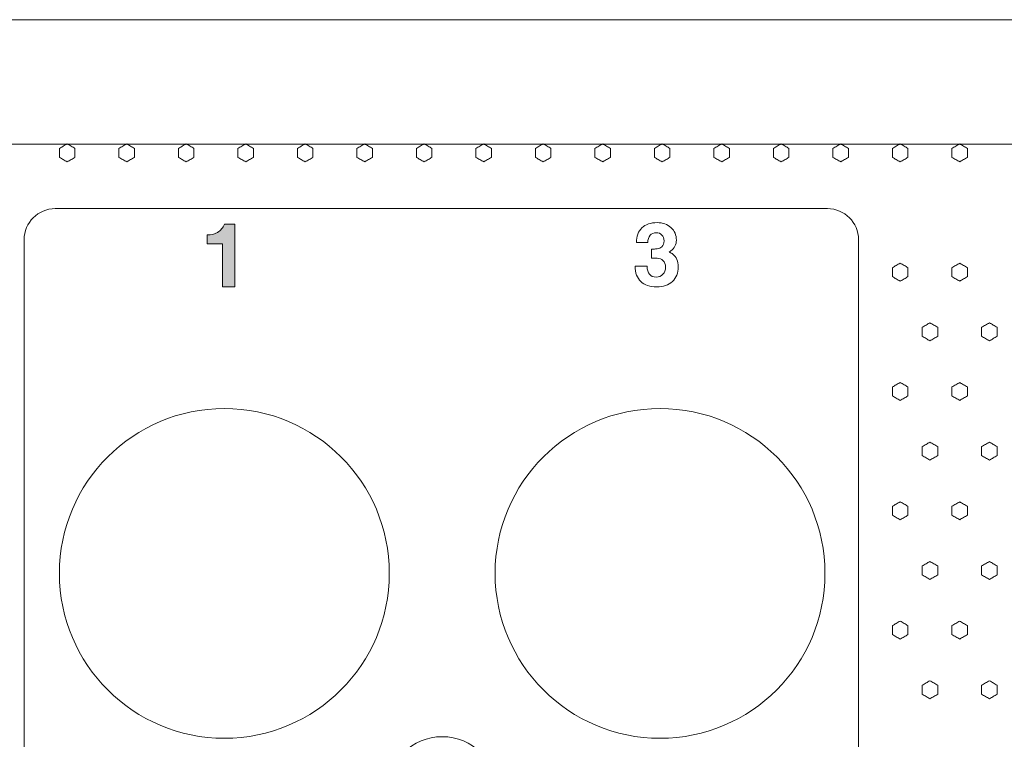
# Model space of a CAD drawing. Units: millimetres. Extents: x 70 to 719, y 47 to 258.
# Drawn here: x 173 to 205, y 69 to 92 of the extents above; entities that cross this region are included whole.
import ezdxf

# ---------------------------------------------------------------- set-up
doc = ezdxf.new("R2010")
doc.units = ezdxf.units.MM

# ---------------------------------------------------------------- blocks, each defined once
blk = doc.blocks.new('4CH R')
at = {"color": 7, "linetype": 'Continuous', "lineweight": 0}
for p, q in [((127.817, 841.035), (424.817, 841.035)), ((130.943, 837.035), (308.29, 837.035))]:
    blk.add_line(p, q, dxfattribs=at)
for centre, radius in [((236.437, 823.235), 5.3), ((250.437, 823.235), 5.3), ((243.437, 816.235), 1.75)]:
    blk.add_circle(centre, radius, dxfattribs=at)

msp = doc.modelspace()

# ---------------------------------------------------------------- hatches: boundary and pattern name
at = {"lineweight": 0}
h = msp.add_hatch(color=256, dxfattribs=at)
h.dxf.hatch_style = 2
edge = h.paths.add_edge_path()
edge.add_spline(control_points=[(179.841, 83.815), (179.841, 83.815), (179.841, 85.201), (179.841, 85.201), (179.841, 85.201), (179.356, 85.201), (179.356, 85.201), (179.356, 85.201), (179.356, 85.483), (179.356, 85.483), (179.48, 85.477), (179.59, 85.504), (179.688, 85.565), (179.787, 85.625), (179.861, 85.712), (179.912, 85.825), (179.912, 85.825), (180.238, 85.825), (180.238, 85.825), (180.238, 85.825), (180.238, 83.815), (180.238, 83.815), (180.238, 83.815), (180.04, 83.815), (180.04, 83.815), (180.04, 83.815), (179.841, 83.815), (179.841, 83.815)], knot_values=[0, 0, 0, 0, 1, 1, 1, 2, 2, 2, 3, 3, 3, 4, 4, 4, 5, 5, 5, 6, 6, 6, 7, 7, 7, 8, 8, 8, 9, 9, 9, 9], degree=3, periodic=0)

# ---------------------------------------------------------------- linework, layer by layer
for points, knots in [([(174.855, 88.411), (174.897, 88.387), (174.938, 88.363), (174.98, 88.339), (175.022, 88.315), (175.063, 88.291), (175.105, 88.266), (175.105, 88.218), (175.105, 88.17), (175.105, 88.122), (175.105, 88.074), (175.105, 88.026), (175.105, 87.978), (175.063, 87.954), (175.022, 87.93), (174.98, 87.906), (174.938, 87.882), (174.897, 87.858), (174.855, 87.834), (174.813, 87.858), (174.772, 87.882), (174.73, 87.906), (174.688, 87.93), (174.647, 87.954), (174.605, 87.978), (174.605, 88.026), (174.605, 88.074), (174.605, 88.122), (174.605, 88.17), (174.605, 88.218), (174.605, 88.266), (174.647, 88.291), (174.688, 88.315), (174.73, 88.339), (174.772, 88.363), (174.813, 88.387), (174.855, 88.411)], [0, 0, 0, 0, 1, 1, 1, 2, 2, 2, 3, 3, 3, 4, 4, 4, 5, 5, 5, 6, 6, 6, 7, 7, 7, 8, 8, 8, 9, 9, 9, 10, 10, 10, 11, 11, 11, 12, 12, 12, 12]), ([(176.767, 88.411), (176.809, 88.387), (176.85, 88.363), (176.892, 88.339), (176.934, 88.315), (176.975, 88.291), (177.017, 88.266), (177.017, 88.218), (177.017, 88.17), (177.017, 88.122), (177.017, 88.074), (177.017, 88.026), (177.017, 87.978), (176.975, 87.954), (176.934, 87.93), (176.892, 87.906), (176.85, 87.882), (176.809, 87.858), (176.767, 87.834), (176.725, 87.858), (176.684, 87.882), (176.642, 87.906), (176.6, 87.93), (176.559, 87.954), (176.517, 87.978), (176.517, 88.026), (176.517, 88.074), (176.517, 88.122), (176.517, 88.17), (176.517, 88.218), (176.517, 88.266), (176.559, 88.291), (176.6, 88.315), (176.642, 88.339), (176.684, 88.363), (176.725, 88.387), (176.767, 88.411)], [0, 0, 0, 0, 1, 1, 1, 2, 2, 2, 3, 3, 3, 4, 4, 4, 5, 5, 5, 6, 6, 6, 7, 7, 7, 8, 8, 8, 9, 9, 9, 10, 10, 10, 11, 11, 11, 12, 12, 12, 12]), ([(178.679, 88.411), (178.72, 88.387), (178.762, 88.363), (178.804, 88.339), (178.845, 88.315), (178.887, 88.291), (178.929, 88.266), (178.929, 88.218), (178.929, 88.17), (178.929, 88.122), (178.929, 88.074), (178.929, 88.026), (178.929, 87.978), (178.887, 87.954), (178.845, 87.93), (178.804, 87.906), (178.762, 87.882), (178.72, 87.858), (178.679, 87.834), (178.637, 87.858), (178.595, 87.882), (178.554, 87.906), (178.512, 87.93), (178.47, 87.954), (178.429, 87.978), (178.429, 88.026), (178.429, 88.074), (178.429, 88.122), (178.429, 88.17), (178.429, 88.218), (178.429, 88.266), (178.47, 88.291), (178.512, 88.315), (178.554, 88.339), (178.595, 88.363), (178.637, 88.387), (178.679, 88.411)], [0, 0, 0, 0, 1, 1, 1, 2, 2, 2, 3, 3, 3, 4, 4, 4, 5, 5, 5, 6, 6, 6, 7, 7, 7, 8, 8, 8, 9, 9, 9, 10, 10, 10, 11, 11, 11, 12, 12, 12, 12]), ([(180.591, 88.411), (180.632, 88.387), (180.674, 88.363), (180.716, 88.339), (180.757, 88.315), (180.799, 88.291), (180.841, 88.266), (180.841, 88.218), (180.841, 88.17), (180.841, 88.122), (180.841, 88.074), (180.841, 88.026), (180.841, 87.978), (180.799, 87.954), (180.757, 87.93), (180.716, 87.906), (180.674, 87.882), (180.632, 87.858), (180.591, 87.834), (180.549, 87.858), (180.507, 87.882), (180.466, 87.906), (180.424, 87.93), (180.382, 87.954), (180.341, 87.978), (180.341, 88.026), (180.341, 88.074), (180.341, 88.122), (180.341, 88.17), (180.341, 88.218), (180.341, 88.266), (180.382, 88.291), (180.424, 88.315), (180.466, 88.339), (180.507, 88.363), (180.549, 88.387), (180.591, 88.411)], [0, 0, 0, 0, 1, 1, 1, 2, 2, 2, 3, 3, 3, 4, 4, 4, 5, 5, 5, 6, 6, 6, 7, 7, 7, 8, 8, 8, 9, 9, 9, 10, 10, 10, 11, 11, 11, 12, 12, 12, 12]), ([(182.503, 88.411), (182.544, 88.387), (182.586, 88.363), (182.628, 88.339), (182.669, 88.315), (182.711, 88.291), (182.753, 88.266), (182.753, 88.218), (182.753, 88.17), (182.753, 88.122), (182.753, 88.074), (182.753, 88.026), (182.753, 87.978), (182.711, 87.954), (182.669, 87.93), (182.628, 87.906), (182.586, 87.882), (182.544, 87.858), (182.503, 87.834), (182.461, 87.858), (182.419, 87.882), (182.378, 87.906), (182.336, 87.93), (182.294, 87.954), (182.253, 87.978), (182.253, 88.026), (182.253, 88.074), (182.253, 88.122), (182.253, 88.17), (182.253, 88.218), (182.253, 88.266), (182.294, 88.291), (182.336, 88.315), (182.378, 88.339), (182.419, 88.363), (182.461, 88.387), (182.503, 88.411)], [0, 0, 0, 0, 1, 1, 1, 2, 2, 2, 3, 3, 3, 4, 4, 4, 5, 5, 5, 6, 6, 6, 7, 7, 7, 8, 8, 8, 9, 9, 9, 10, 10, 10, 11, 11, 11, 12, 12, 12, 12]), ([(184.414, 88.411), (184.456, 88.387), (184.498, 88.363), (184.539, 88.339), (184.581, 88.315), (184.623, 88.291), (184.664, 88.266), (184.664, 88.218), (184.664, 88.17), (184.664, 88.122), (184.664, 88.074), (184.664, 88.026), (184.664, 87.978), (184.623, 87.954), (184.581, 87.93), (184.539, 87.906), (184.498, 87.882), (184.456, 87.858), (184.414, 87.834), (184.373, 87.858), (184.331, 87.882), (184.289, 87.906), (184.248, 87.93), (184.206, 87.954), (184.164, 87.978), (184.164, 88.026), (184.164, 88.074), (184.164, 88.122), (184.164, 88.17), (184.164, 88.218), (184.164, 88.266), (184.206, 88.291), (184.248, 88.315), (184.289, 88.339), (184.331, 88.363), (184.373, 88.387), (184.414, 88.411)], [0, 0, 0, 0, 1, 1, 1, 2, 2, 2, 3, 3, 3, 4, 4, 4, 5, 5, 5, 6, 6, 6, 7, 7, 7, 8, 8, 8, 9, 9, 9, 10, 10, 10, 11, 11, 11, 12, 12, 12, 12]), ([(186.326, 88.411), (186.368, 88.387), (186.41, 88.363), (186.451, 88.339), (186.493, 88.315), (186.535, 88.291), (186.576, 88.266), (186.576, 88.218), (186.576, 88.17), (186.576, 88.122), (186.576, 88.074), (186.576, 88.026), (186.576, 87.978), (186.535, 87.954), (186.493, 87.93), (186.451, 87.906), (186.41, 87.882), (186.368, 87.858), (186.326, 87.834), (186.285, 87.858), (186.243, 87.882), (186.201, 87.906), (186.16, 87.93), (186.118, 87.954), (186.076, 87.978), (186.076, 88.026), (186.076, 88.074), (186.076, 88.122), (186.076, 88.17), (186.076, 88.218), (186.076, 88.266), (186.118, 88.291), (186.16, 88.315), (186.201, 88.339), (186.243, 88.363), (186.285, 88.387), (186.326, 88.411)], [0, 0, 0, 0, 1, 1, 1, 2, 2, 2, 3, 3, 3, 4, 4, 4, 5, 5, 5, 6, 6, 6, 7, 7, 7, 8, 8, 8, 9, 9, 9, 10, 10, 10, 11, 11, 11, 12, 12, 12, 12]), ([(188.238, 88.411), (188.28, 88.387), (188.322, 88.363), (188.363, 88.339), (188.405, 88.315), (188.447, 88.291), (188.488, 88.266), (188.488, 88.218), (188.488, 88.17), (188.488, 88.122), (188.488, 88.074), (188.488, 88.026), (188.488, 87.978), (188.447, 87.954), (188.405, 87.93), (188.363, 87.906), (188.322, 87.882), (188.28, 87.858), (188.238, 87.834), (188.197, 87.858), (188.155, 87.882), (188.113, 87.906), (188.072, 87.93), (188.03, 87.954), (187.988, 87.978), (187.988, 88.026), (187.988, 88.074), (187.988, 88.122), (187.988, 88.17), (187.988, 88.218), (187.988, 88.266), (188.03, 88.291), (188.072, 88.315), (188.113, 88.339), (188.155, 88.363), (188.197, 88.387), (188.238, 88.411)], [0, 0, 0, 0, 1, 1, 1, 2, 2, 2, 3, 3, 3, 4, 4, 4, 5, 5, 5, 6, 6, 6, 7, 7, 7, 8, 8, 8, 9, 9, 9, 10, 10, 10, 11, 11, 11, 12, 12, 12, 12]), ([(190.15, 88.411), (190.192, 88.387), (190.234, 88.363), (190.275, 88.339), (190.317, 88.315), (190.359, 88.291), (190.4, 88.266), (190.4, 88.218), (190.4, 88.17), (190.4, 88.122), (190.4, 88.074), (190.4, 88.026), (190.4, 87.978), (190.359, 87.954), (190.317, 87.93), (190.275, 87.906), (190.234, 87.882), (190.192, 87.858), (190.15, 87.834), (190.109, 87.858), (190.067, 87.882), (190.025, 87.906), (189.984, 87.93), (189.942, 87.954), (189.9, 87.978), (189.9, 88.026), (189.9, 88.074), (189.9, 88.122), (189.9, 88.17), (189.9, 88.218), (189.9, 88.266), (189.942, 88.291), (189.984, 88.315), (190.025, 88.339), (190.067, 88.363), (190.109, 88.387), (190.15, 88.411)], [0, 0, 0, 0, 1, 1, 1, 2, 2, 2, 3, 3, 3, 4, 4, 4, 5, 5, 5, 6, 6, 6, 7, 7, 7, 8, 8, 8, 9, 9, 9, 10, 10, 10, 11, 11, 11, 12, 12, 12, 12]), ([(192.062, 88.411), (192.104, 88.387), (192.145, 88.363), (192.187, 88.339), (192.229, 88.315), (192.27, 88.291), (192.312, 88.266), (192.312, 88.218), (192.312, 88.17), (192.312, 88.122), (192.312, 88.074), (192.312, 88.026), (192.312, 87.978), (192.27, 87.954), (192.229, 87.93), (192.187, 87.906), (192.145, 87.882), (192.104, 87.858), (192.062, 87.834), (192.02, 87.858), (191.979, 87.882), (191.937, 87.906), (191.895, 87.93), (191.854, 87.954), (191.812, 87.978), (191.812, 88.026), (191.812, 88.074), (191.812, 88.122), (191.812, 88.17), (191.812, 88.218), (191.812, 88.266), (191.854, 88.291), (191.895, 88.315), (191.937, 88.339), (191.979, 88.363), (192.02, 88.387), (192.062, 88.411)], [0, 0, 0, 0, 1, 1, 1, 2, 2, 2, 3, 3, 3, 4, 4, 4, 5, 5, 5, 6, 6, 6, 7, 7, 7, 8, 8, 8, 9, 9, 9, 10, 10, 10, 11, 11, 11, 12, 12, 12, 12]), ([(193.974, 88.411), (194.016, 88.387), (194.057, 88.363), (194.099, 88.339), (194.141, 88.315), (194.182, 88.291), (194.224, 88.266), (194.224, 88.218), (194.224, 88.17), (194.224, 88.122), (194.224, 88.074), (194.224, 88.026), (194.224, 87.978), (194.182, 87.954), (194.141, 87.93), (194.099, 87.906), (194.057, 87.882), (194.016, 87.858), (193.974, 87.834), (193.932, 87.858), (193.891, 87.882), (193.849, 87.906), (193.807, 87.93), (193.766, 87.954), (193.724, 87.978), (193.724, 88.026), (193.724, 88.074), (193.724, 88.122), (193.724, 88.17), (193.724, 88.218), (193.724, 88.266), (193.766, 88.291), (193.807, 88.315), (193.849, 88.339), (193.891, 88.363), (193.932, 88.387), (193.974, 88.411)], [0, 0, 0, 0, 1, 1, 1, 2, 2, 2, 3, 3, 3, 4, 4, 4, 5, 5, 5, 6, 6, 6, 7, 7, 7, 8, 8, 8, 9, 9, 9, 10, 10, 10, 11, 11, 11, 12, 12, 12, 12]), ([(195.886, 88.411), (195.928, 88.387), (195.969, 88.363), (196.011, 88.339), (196.053, 88.315), (196.094, 88.291), (196.136, 88.266), (196.136, 88.218), (196.136, 88.17), (196.136, 88.122), (196.136, 88.074), (196.136, 88.026), (196.136, 87.978), (196.094, 87.954), (196.053, 87.93), (196.011, 87.906), (195.969, 87.882), (195.928, 87.858), (195.886, 87.834), (195.844, 87.858), (195.803, 87.882), (195.761, 87.906), (195.719, 87.93), (195.678, 87.954), (195.636, 87.978), (195.636, 88.026), (195.636, 88.074), (195.636, 88.122), (195.636, 88.17), (195.636, 88.218), (195.636, 88.266), (195.678, 88.291), (195.719, 88.315), (195.761, 88.339), (195.803, 88.363), (195.844, 88.387), (195.886, 88.411)], [0, 0, 0, 0, 1, 1, 1, 2, 2, 2, 3, 3, 3, 4, 4, 4, 5, 5, 5, 6, 6, 6, 7, 7, 7, 8, 8, 8, 9, 9, 9, 10, 10, 10, 11, 11, 11, 12, 12, 12, 12]), ([(197.798, 88.411), (197.839, 88.387), (197.881, 88.363), (197.923, 88.339), (197.964, 88.315), (198.006, 88.291), (198.048, 88.266), (198.048, 88.218), (198.048, 88.17), (198.048, 88.122), (198.048, 88.074), (198.048, 88.026), (198.048, 87.978), (198.006, 87.954), (197.964, 87.93), (197.923, 87.906), (197.881, 87.882), (197.839, 87.858), (197.798, 87.834), (197.756, 87.858), (197.715, 87.882), (197.673, 87.906), (197.631, 87.93), (197.589, 87.954), (197.548, 87.978), (197.548, 88.026), (197.548, 88.074), (197.548, 88.122), (197.548, 88.17), (197.548, 88.218), (197.548, 88.266), (197.589, 88.291), (197.631, 88.315), (197.673, 88.339), (197.715, 88.363), (197.756, 88.387), (197.798, 88.411)], [0, 0, 0, 0, 1, 1, 1, 2, 2, 2, 3, 3, 3, 4, 4, 4, 5, 5, 5, 6, 6, 6, 7, 7, 7, 8, 8, 8, 9, 9, 9, 10, 10, 10, 11, 11, 11, 12, 12, 12, 12]), ([(199.71, 88.411), (199.751, 88.387), (199.793, 88.363), (199.835, 88.339), (199.876, 88.315), (199.918, 88.291), (199.96, 88.266), (199.96, 88.218), (199.96, 88.17), (199.96, 88.122), (199.96, 88.074), (199.96, 88.026), (199.96, 87.978), (199.918, 87.954), (199.876, 87.93), (199.835, 87.906), (199.793, 87.882), (199.751, 87.858), (199.71, 87.834), (199.668, 87.858), (199.626, 87.882), (199.585, 87.906), (199.543, 87.93), (199.501, 87.954), (199.46, 87.978), (199.46, 88.026), (199.46, 88.074), (199.46, 88.122), (199.46, 88.17), (199.46, 88.218), (199.46, 88.266), (199.501, 88.291), (199.543, 88.315), (199.585, 88.339), (199.626, 88.363), (199.668, 88.387), (199.71, 88.411)], [0, 0, 0, 0, 1, 1, 1, 2, 2, 2, 3, 3, 3, 4, 4, 4, 5, 5, 5, 6, 6, 6, 7, 7, 7, 8, 8, 8, 9, 9, 9, 10, 10, 10, 11, 11, 11, 12, 12, 12, 12]), ([(201.622, 88.411), (201.663, 88.387), (201.705, 88.363), (201.747, 88.339), (201.788, 88.315), (201.83, 88.291), (201.872, 88.266), (201.872, 88.218), (201.872, 88.17), (201.872, 88.122), (201.872, 88.074), (201.872, 88.026), (201.872, 87.978), (201.83, 87.954), (201.788, 87.93), (201.747, 87.906), (201.705, 87.882), (201.663, 87.858), (201.622, 87.834), (201.58, 87.858), (201.538, 87.882), (201.497, 87.906), (201.455, 87.93), (201.413, 87.954), (201.372, 87.978), (201.372, 88.026), (201.372, 88.074), (201.372, 88.122), (201.372, 88.17), (201.372, 88.218), (201.372, 88.266), (201.413, 88.291), (201.455, 88.315), (201.497, 88.339), (201.538, 88.363), (201.58, 88.387), (201.622, 88.411)], [0, 0, 0, 0, 1, 1, 1, 2, 2, 2, 3, 3, 3, 4, 4, 4, 5, 5, 5, 6, 6, 6, 7, 7, 7, 8, 8, 8, 9, 9, 9, 10, 10, 10, 11, 11, 11, 12, 12, 12, 12]), ([(203.534, 88.411), (203.575, 88.387), (203.617, 88.363), (203.658, 88.339), (203.7, 88.315), (203.742, 88.291), (203.783, 88.266), (203.783, 88.218), (203.783, 88.17), (203.783, 88.122), (203.783, 88.074), (203.783, 88.026), (203.783, 87.978), (203.742, 87.954), (203.7, 87.93), (203.658, 87.906), (203.617, 87.882), (203.575, 87.858), (203.534, 87.834), (203.492, 87.858), (203.45, 87.882), (203.408, 87.906), (203.367, 87.93), (203.325, 87.954), (203.283, 87.978), (203.283, 88.026), (203.283, 88.074), (203.283, 88.122), (203.283, 88.17), (203.283, 88.218), (203.283, 88.266), (203.325, 88.291), (203.367, 88.315), (203.408, 88.339), (203.45, 88.363), (203.492, 88.387), (203.534, 88.411)], [0, 0, 0, 0, 1, 1, 1, 2, 2, 2, 3, 3, 3, 4, 4, 4, 5, 5, 5, 6, 6, 6, 7, 7, 7, 8, 8, 8, 9, 9, 9, 10, 10, 10, 11, 11, 11, 12, 12, 12, 12]), ([(174.469, 86.329), (174.469, 86.329), (199.285, 86.329), (199.285, 86.329), (199.835, 86.329), (200.285, 85.879), (200.285, 85.329), (200.285, 85.329), (200.285, 50.397), (200.285, 50.397), (200.285, 49.847), (199.835, 49.397), (199.285, 49.397), (199.285, 49.397), (174.469, 49.397), (174.469, 49.397), (173.919, 49.397), (173.469, 49.847), (173.469, 50.397), (173.469, 50.397), (173.469, 85.329), (173.469, 85.329), (173.469, 85.879), (173.919, 86.329), (174.469, 86.329)], [0, 0, 0, 0, 1, 1, 1, 2, 2, 2, 3, 3, 3, 4, 4, 4, 5, 5, 5, 6, 6, 6, 7, 7, 7, 8, 8, 8, 8]), ([(179.841, 83.815), (179.841, 83.815), (179.841, 85.201), (179.841, 85.201), (179.841, 85.201), (179.356, 85.201), (179.356, 85.201), (179.356, 85.201), (179.356, 85.483), (179.356, 85.483), (179.48, 85.477), (179.59, 85.504), (179.688, 85.565), (179.787, 85.625), (179.861, 85.712), (179.912, 85.825), (179.912, 85.825), (180.238, 85.825), (180.238, 85.825), (180.238, 85.825), (180.238, 83.815), (180.238, 83.815), (180.238, 83.815), (180.04, 83.815), (180.04, 83.815), (180.04, 83.815), (179.841, 83.815), (179.841, 83.815)], [0, 0, 0, 0, 1, 1, 1, 2, 2, 2, 3, 3, 3, 4, 4, 4, 5, 5, 5, 6, 6, 6, 7, 7, 7, 8, 8, 8, 9, 9, 9, 9]), ([(194.033, 85.291), (194.033, 85.37), (194.011, 85.433), (193.966, 85.481), (193.92, 85.53), (193.861, 85.554), (193.786, 85.554), (193.7, 85.554), (193.633, 85.527), (193.586, 85.471), (193.538, 85.417), (193.514, 85.339), (193.512, 85.238), (193.512, 85.238), (193.146, 85.238), (193.146, 85.238), (193.149, 85.443), (193.208, 85.601), (193.324, 85.712), (193.439, 85.823), (193.603, 85.878), (193.813, 85.878), (193.994, 85.878), (194.142, 85.826), (194.257, 85.721), (194.373, 85.616), (194.43, 85.482), (194.43, 85.317), (194.43, 85.175), (194.37, 85.058), (194.251, 84.967), (194.251, 84.967), (194.197, 84.931), (194.197, 84.931), (194.243, 84.914), (194.283, 84.891), (194.318, 84.862), (194.433, 84.773), (194.49, 84.638), (194.49, 84.459), (194.49, 84.262), (194.427, 84.105), (194.302, 83.989), (194.177, 83.873), (194.009, 83.815), (193.797, 83.815), (193.578, 83.815), (193.409, 83.873), (193.288, 83.987), (193.168, 84.101), (193.106, 84.265), (193.104, 84.476), (193.104, 84.476), (193.489, 84.476), (193.489, 84.476), (193.491, 84.363), (193.517, 84.277), (193.566, 84.218), (193.615, 84.158), (193.687, 84.129), (193.78, 84.129), (193.87, 84.129), (193.943, 84.158), (193.998, 84.218), (194.054, 84.278), (194.082, 84.356), (194.082, 84.453), (194.082, 84.539), (194.054, 84.608), (193.999, 84.66), (193.95, 84.705), (193.889, 84.73), (193.814, 84.735), (193.773, 84.738), (193.734, 84.74), (193.699, 84.74), (193.664, 84.741), (193.641, 84.74), (193.631, 84.737), (193.631, 84.737), (193.631, 85.029), (193.631, 85.029), (193.642, 85.027), (193.665, 85.027), (193.701, 85.028), (193.737, 85.03), (193.775, 85.033), (193.816, 85.037), (193.878, 85.045), (193.928, 85.067), (193.964, 85.102), (194.01, 85.146), (194.033, 85.209), (194.033, 85.291)], [0, 0, 0, 0, 1, 1, 1, 2, 2, 2, 3, 3, 3, 4, 4, 4, 5, 5, 5, 6, 6, 6, 7, 7, 7, 8, 8, 8, 9, 9, 9, 10, 10, 10, 11, 11, 11, 12, 12, 12, 13, 13, 13, 14, 14, 14, 15, 15, 15, 16, 16, 16, 17, 17, 17, 18, 18, 18, 19, 19, 19, 20, 20, 20, 21, 21, 21, 22, 22, 22, 23, 23, 23, 24, 24, 24, 25, 25, 25, 26, 26, 26, 27, 27, 27, 28, 28, 28, 29, 29, 29, 30, 30, 30, 31, 31, 31, 31]), ([(201.622, 84.575), (201.663, 84.551), (201.705, 84.527), (201.747, 84.503), (201.788, 84.479), (201.83, 84.455), (201.872, 84.431), (201.872, 84.383), (201.872, 84.335), (201.872, 84.287), (201.872, 84.239), (201.872, 84.19), (201.872, 84.142), (201.83, 84.118), (201.788, 84.094), (201.747, 84.07), (201.705, 84.046), (201.663, 84.022), (201.622, 83.998), (201.58, 84.022), (201.538, 84.046), (201.497, 84.07), (201.455, 84.094), (201.413, 84.118), (201.372, 84.142), (201.372, 84.19), (201.372, 84.239), (201.372, 84.287), (201.372, 84.335), (201.372, 84.383), (201.372, 84.431), (201.413, 84.455), (201.455, 84.479), (201.497, 84.503), (201.538, 84.527), (201.58, 84.551), (201.622, 84.575)], [0, 0, 0, 0, 1, 1, 1, 2, 2, 2, 3, 3, 3, 4, 4, 4, 5, 5, 5, 6, 6, 6, 7, 7, 7, 8, 8, 8, 9, 9, 9, 10, 10, 10, 11, 11, 11, 12, 12, 12, 12]), ([(203.534, 84.575), (203.575, 84.551), (203.617, 84.527), (203.658, 84.503), (203.7, 84.479), (203.742, 84.455), (203.783, 84.431), (203.783, 84.383), (203.783, 84.335), (203.783, 84.287), (203.783, 84.239), (203.783, 84.19), (203.783, 84.142), (203.742, 84.118), (203.7, 84.094), (203.658, 84.07), (203.617, 84.046), (203.575, 84.022), (203.534, 83.998), (203.492, 84.022), (203.45, 84.046), (203.408, 84.07), (203.367, 84.094), (203.325, 84.118), (203.283, 84.142), (203.283, 84.19), (203.283, 84.239), (203.283, 84.287), (203.283, 84.335), (203.283, 84.383), (203.283, 84.431), (203.325, 84.455), (203.367, 84.479), (203.408, 84.503), (203.45, 84.527), (203.492, 84.551), (203.534, 84.575)], [0, 0, 0, 0, 1, 1, 1, 2, 2, 2, 3, 3, 3, 4, 4, 4, 5, 5, 5, 6, 6, 6, 7, 7, 7, 8, 8, 8, 9, 9, 9, 10, 10, 10, 11, 11, 11, 12, 12, 12, 12]), ([(202.577, 82.657), (202.619, 82.633), (202.661, 82.609), (202.703, 82.585), (202.744, 82.561), (202.786, 82.537), (202.827, 82.513), (202.827, 82.465), (202.827, 82.417), (202.827, 82.369), (202.827, 82.321), (202.827, 82.273), (202.827, 82.225), (202.786, 82.201), (202.744, 82.176), (202.703, 82.152), (202.661, 82.128), (202.619, 82.104), (202.577, 82.08), (202.536, 82.104), (202.494, 82.128), (202.452, 82.152), (202.411, 82.176), (202.369, 82.201), (202.327, 82.225), (202.327, 82.273), (202.327, 82.321), (202.327, 82.369), (202.327, 82.417), (202.327, 82.465), (202.327, 82.513), (202.369, 82.537), (202.411, 82.561), (202.452, 82.585), (202.494, 82.609), (202.536, 82.633), (202.577, 82.657)], [0, 0, 0, 0, 1, 1, 1, 2, 2, 2, 3, 3, 3, 4, 4, 4, 5, 5, 5, 6, 6, 6, 7, 7, 7, 8, 8, 8, 9, 9, 9, 10, 10, 10, 11, 11, 11, 12, 12, 12, 12]), ([(204.489, 82.657), (204.531, 82.633), (204.573, 82.609), (204.614, 82.585), (204.656, 82.561), (204.698, 82.537), (204.739, 82.513), (204.739, 82.465), (204.739, 82.417), (204.739, 82.369), (204.739, 82.321), (204.739, 82.273), (204.739, 82.225), (204.698, 82.201), (204.656, 82.176), (204.614, 82.152), (204.573, 82.128), (204.531, 82.104), (204.489, 82.08), (204.448, 82.104), (204.406, 82.128), (204.364, 82.152), (204.323, 82.176), (204.281, 82.201), (204.239, 82.225), (204.239, 82.273), (204.239, 82.321), (204.239, 82.369), (204.239, 82.417), (204.239, 82.465), (204.239, 82.513), (204.281, 82.537), (204.323, 82.561), (204.364, 82.585), (204.406, 82.609), (204.448, 82.633), (204.489, 82.657)], [0, 0, 0, 0, 1, 1, 1, 2, 2, 2, 3, 3, 3, 4, 4, 4, 5, 5, 5, 6, 6, 6, 7, 7, 7, 8, 8, 8, 9, 9, 9, 10, 10, 10, 11, 11, 11, 12, 12, 12, 12]), ([(201.622, 80.74), (201.663, 80.716), (201.705, 80.692), (201.747, 80.668), (201.788, 80.644), (201.83, 80.619), (201.872, 80.596), (201.872, 80.547), (201.872, 80.499), (201.872, 80.451), (201.872, 80.403), (201.872, 80.355), (201.872, 80.307), (201.83, 80.283), (201.788, 80.259), (201.747, 80.235), (201.705, 80.211), (201.663, 80.187), (201.622, 80.163), (201.58, 80.187), (201.538, 80.211), (201.497, 80.235), (201.455, 80.259), (201.413, 80.283), (201.372, 80.307), (201.372, 80.355), (201.372, 80.403), (201.372, 80.451), (201.372, 80.499), (201.372, 80.547), (201.372, 80.596), (201.413, 80.619), (201.455, 80.644), (201.497, 80.668), (201.538, 80.692), (201.58, 80.716), (201.622, 80.74)], [0, 0, 0, 0, 1, 1, 1, 2, 2, 2, 3, 3, 3, 4, 4, 4, 5, 5, 5, 6, 6, 6, 7, 7, 7, 8, 8, 8, 9, 9, 9, 10, 10, 10, 11, 11, 11, 12, 12, 12, 12]), ([(203.534, 80.74), (203.575, 80.716), (203.617, 80.692), (203.658, 80.668), (203.7, 80.644), (203.742, 80.619), (203.783, 80.596), (203.783, 80.547), (203.783, 80.499), (203.783, 80.451), (203.783, 80.403), (203.783, 80.355), (203.783, 80.307), (203.742, 80.283), (203.7, 80.259), (203.658, 80.235), (203.617, 80.211), (203.575, 80.187), (203.534, 80.163), (203.492, 80.187), (203.45, 80.211), (203.408, 80.235), (203.367, 80.259), (203.325, 80.283), (203.283, 80.307), (203.283, 80.355), (203.283, 80.403), (203.283, 80.451), (203.283, 80.499), (203.283, 80.547), (203.283, 80.596), (203.325, 80.619), (203.367, 80.644), (203.408, 80.668), (203.45, 80.692), (203.492, 80.716), (203.534, 80.74)], [0, 0, 0, 0, 1, 1, 1, 2, 2, 2, 3, 3, 3, 4, 4, 4, 5, 5, 5, 6, 6, 6, 7, 7, 7, 8, 8, 8, 9, 9, 9, 10, 10, 10, 11, 11, 11, 12, 12, 12, 12]), ([(202.577, 78.822), (202.619, 78.798), (202.661, 78.774), (202.703, 78.75), (202.744, 78.726), (202.786, 78.702), (202.827, 78.678), (202.827, 78.63), (202.827, 78.581), (202.827, 78.533), (202.827, 78.485), (202.827, 78.437), (202.827, 78.389), (202.786, 78.365), (202.744, 78.341), (202.703, 78.317), (202.661, 78.293), (202.619, 78.269), (202.577, 78.245), (202.536, 78.269), (202.494, 78.293), (202.452, 78.317), (202.411, 78.341), (202.369, 78.365), (202.327, 78.389), (202.327, 78.437), (202.327, 78.485), (202.327, 78.533), (202.327, 78.581), (202.327, 78.63), (202.327, 78.678), (202.369, 78.702), (202.411, 78.726), (202.452, 78.75), (202.494, 78.774), (202.536, 78.798), (202.577, 78.822)], [0, 0, 0, 0, 1, 1, 1, 2, 2, 2, 3, 3, 3, 4, 4, 4, 5, 5, 5, 6, 6, 6, 7, 7, 7, 8, 8, 8, 9, 9, 9, 10, 10, 10, 11, 11, 11, 12, 12, 12, 12]), ([(204.489, 78.822), (204.531, 78.798), (204.573, 78.774), (204.614, 78.75), (204.656, 78.726), (204.698, 78.702), (204.739, 78.678), (204.739, 78.63), (204.739, 78.581), (204.739, 78.533), (204.739, 78.485), (204.739, 78.437), (204.739, 78.389), (204.698, 78.365), (204.656, 78.341), (204.614, 78.317), (204.573, 78.293), (204.531, 78.269), (204.489, 78.245), (204.448, 78.269), (204.406, 78.293), (204.364, 78.317), (204.323, 78.341), (204.281, 78.365), (204.239, 78.389), (204.239, 78.437), (204.239, 78.485), (204.239, 78.533), (204.239, 78.581), (204.239, 78.63), (204.239, 78.678), (204.281, 78.702), (204.323, 78.726), (204.364, 78.75), (204.406, 78.774), (204.448, 78.798), (204.489, 78.822)], [0, 0, 0, 0, 1, 1, 1, 2, 2, 2, 3, 3, 3, 4, 4, 4, 5, 5, 5, 6, 6, 6, 7, 7, 7, 8, 8, 8, 9, 9, 9, 10, 10, 10, 11, 11, 11, 12, 12, 12, 12]), ([(201.622, 76.904), (201.663, 76.88), (201.705, 76.856), (201.747, 76.832), (201.788, 76.808), (201.83, 76.784), (201.872, 76.76), (201.872, 76.712), (201.872, 76.664), (201.872, 76.616), (201.872, 76.568), (201.872, 76.519), (201.872, 76.471), (201.83, 76.447), (201.788, 76.423), (201.747, 76.399), (201.705, 76.375), (201.663, 76.351), (201.622, 76.327), (201.58, 76.351), (201.538, 76.375), (201.497, 76.399), (201.455, 76.423), (201.413, 76.447), (201.372, 76.471), (201.372, 76.519), (201.372, 76.568), (201.372, 76.616), (201.372, 76.664), (201.372, 76.712), (201.372, 76.76), (201.413, 76.784), (201.455, 76.808), (201.497, 76.832), (201.538, 76.856), (201.58, 76.88), (201.622, 76.904)], [0, 0, 0, 0, 1, 1, 1, 2, 2, 2, 3, 3, 3, 4, 4, 4, 5, 5, 5, 6, 6, 6, 7, 7, 7, 8, 8, 8, 9, 9, 9, 10, 10, 10, 11, 11, 11, 12, 12, 12, 12]), ([(203.534, 76.904), (203.575, 76.88), (203.617, 76.856), (203.658, 76.832), (203.7, 76.808), (203.742, 76.784), (203.783, 76.76), (203.783, 76.712), (203.783, 76.664), (203.783, 76.616), (203.783, 76.568), (203.783, 76.519), (203.783, 76.471), (203.742, 76.447), (203.7, 76.423), (203.658, 76.399), (203.617, 76.375), (203.575, 76.351), (203.534, 76.327), (203.492, 76.351), (203.45, 76.375), (203.408, 76.399), (203.367, 76.423), (203.325, 76.447), (203.283, 76.471), (203.283, 76.519), (203.283, 76.568), (203.283, 76.616), (203.283, 76.664), (203.283, 76.712), (203.283, 76.76), (203.325, 76.784), (203.367, 76.808), (203.408, 76.832), (203.45, 76.856), (203.492, 76.88), (203.534, 76.904)], [0, 0, 0, 0, 1, 1, 1, 2, 2, 2, 3, 3, 3, 4, 4, 4, 5, 5, 5, 6, 6, 6, 7, 7, 7, 8, 8, 8, 9, 9, 9, 10, 10, 10, 11, 11, 11, 12, 12, 12, 12]), ([(202.577, 74.987), (202.619, 74.962), (202.661, 74.938), (202.703, 74.914), (202.744, 74.89), (202.786, 74.866), (202.827, 74.842), (202.827, 74.794), (202.827, 74.746), (202.827, 74.698), (202.827, 74.65), (202.827, 74.602), (202.827, 74.554), (202.786, 74.53), (202.744, 74.506), (202.703, 74.481), (202.661, 74.457), (202.619, 74.433), (202.577, 74.409), (202.536, 74.433), (202.494, 74.457), (202.452, 74.481), (202.411, 74.506), (202.369, 74.53), (202.327, 74.554), (202.327, 74.602), (202.327, 74.65), (202.327, 74.698), (202.327, 74.746), (202.327, 74.794), (202.327, 74.842), (202.369, 74.866), (202.411, 74.89), (202.452, 74.914), (202.494, 74.938), (202.536, 74.962), (202.577, 74.987)], [0, 0, 0, 0, 1, 1, 1, 2, 2, 2, 3, 3, 3, 4, 4, 4, 5, 5, 5, 6, 6, 6, 7, 7, 7, 8, 8, 8, 9, 9, 9, 10, 10, 10, 11, 11, 11, 12, 12, 12, 12]), ([(204.489, 74.987), (204.531, 74.962), (204.573, 74.938), (204.614, 74.914), (204.656, 74.89), (204.698, 74.866), (204.739, 74.842), (204.739, 74.794), (204.739, 74.746), (204.739, 74.698), (204.739, 74.65), (204.739, 74.602), (204.739, 74.554), (204.698, 74.53), (204.656, 74.506), (204.614, 74.481), (204.573, 74.457), (204.531, 74.433), (204.489, 74.409), (204.448, 74.433), (204.406, 74.457), (204.364, 74.481), (204.323, 74.506), (204.281, 74.53), (204.239, 74.554), (204.239, 74.602), (204.239, 74.65), (204.239, 74.698), (204.239, 74.746), (204.239, 74.794), (204.239, 74.842), (204.281, 74.866), (204.323, 74.89), (204.364, 74.914), (204.406, 74.938), (204.448, 74.962), (204.489, 74.987)], [0, 0, 0, 0, 1, 1, 1, 2, 2, 2, 3, 3, 3, 4, 4, 4, 5, 5, 5, 6, 6, 6, 7, 7, 7, 8, 8, 8, 9, 9, 9, 10, 10, 10, 11, 11, 11, 12, 12, 12, 12]), ([(201.622, 73.069), (201.663, 73.045), (201.705, 73.021), (201.747, 72.997), (201.788, 72.973), (201.83, 72.948), (201.872, 72.924), (201.872, 72.876), (201.872, 72.828), (201.872, 72.78), (201.872, 72.732), (201.872, 72.684), (201.872, 72.636), (201.83, 72.612), (201.788, 72.588), (201.747, 72.564), (201.705, 72.54), (201.663, 72.516), (201.622, 72.492), (201.58, 72.516), (201.538, 72.54), (201.497, 72.564), (201.455, 72.588), (201.413, 72.612), (201.372, 72.636), (201.372, 72.684), (201.372, 72.732), (201.372, 72.78), (201.372, 72.828), (201.372, 72.876), (201.372, 72.924), (201.413, 72.948), (201.455, 72.973), (201.497, 72.997), (201.538, 73.021), (201.58, 73.045), (201.622, 73.069)], [0, 0, 0, 0, 1, 1, 1, 2, 2, 2, 3, 3, 3, 4, 4, 4, 5, 5, 5, 6, 6, 6, 7, 7, 7, 8, 8, 8, 9, 9, 9, 10, 10, 10, 11, 11, 11, 12, 12, 12, 12]), ([(203.534, 73.069), (203.575, 73.045), (203.617, 73.021), (203.658, 72.997), (203.7, 72.973), (203.742, 72.948), (203.783, 72.924), (203.783, 72.876), (203.783, 72.828), (203.783, 72.78), (203.783, 72.732), (203.783, 72.684), (203.783, 72.636), (203.742, 72.612), (203.7, 72.588), (203.658, 72.564), (203.617, 72.54), (203.575, 72.516), (203.534, 72.492), (203.492, 72.516), (203.45, 72.54), (203.408, 72.564), (203.367, 72.588), (203.325, 72.612), (203.283, 72.636), (203.283, 72.684), (203.283, 72.732), (203.283, 72.78), (203.283, 72.828), (203.283, 72.876), (203.283, 72.924), (203.325, 72.948), (203.367, 72.973), (203.408, 72.997), (203.45, 73.021), (203.492, 73.045), (203.534, 73.069)], [0, 0, 0, 0, 1, 1, 1, 2, 2, 2, 3, 3, 3, 4, 4, 4, 5, 5, 5, 6, 6, 6, 7, 7, 7, 8, 8, 8, 9, 9, 9, 10, 10, 10, 11, 11, 11, 12, 12, 12, 12]), ([(202.577, 71.151), (202.619, 71.127), (202.661, 71.103), (202.703, 71.079), (202.744, 71.055), (202.786, 71.031), (202.827, 71.007), (202.827, 70.959), (202.827, 70.911), (202.827, 70.863), (202.827, 70.814), (202.827, 70.766), (202.827, 70.718), (202.786, 70.694), (202.744, 70.67), (202.703, 70.646), (202.661, 70.622), (202.619, 70.598), (202.577, 70.574), (202.536, 70.598), (202.494, 70.622), (202.452, 70.646), (202.411, 70.67), (202.369, 70.694), (202.327, 70.718), (202.327, 70.766), (202.327, 70.814), (202.327, 70.863), (202.327, 70.911), (202.327, 70.959), (202.327, 71.007), (202.369, 71.031), (202.411, 71.055), (202.452, 71.079), (202.494, 71.103), (202.536, 71.127), (202.577, 71.151)], [0, 0, 0, 0, 1, 1, 1, 2, 2, 2, 3, 3, 3, 4, 4, 4, 5, 5, 5, 6, 6, 6, 7, 7, 7, 8, 8, 8, 9, 9, 9, 10, 10, 10, 11, 11, 11, 12, 12, 12, 12]), ([(204.489, 71.151), (204.531, 71.127), (204.573, 71.103), (204.614, 71.079), (204.656, 71.055), (204.698, 71.031), (204.739, 71.007), (204.739, 70.959), (204.739, 70.911), (204.739, 70.863), (204.739, 70.814), (204.739, 70.766), (204.739, 70.718), (204.698, 70.694), (204.656, 70.67), (204.614, 70.646), (204.573, 70.622), (204.531, 70.598), (204.489, 70.574), (204.448, 70.598), (204.406, 70.622), (204.364, 70.646), (204.323, 70.67), (204.281, 70.694), (204.239, 70.718), (204.239, 70.766), (204.239, 70.814), (204.239, 70.863), (204.239, 70.911), (204.239, 70.959), (204.239, 71.007), (204.281, 71.031), (204.323, 71.055), (204.364, 71.079), (204.406, 71.103), (204.448, 71.127), (204.489, 71.151)], [0, 0, 0, 0, 1, 1, 1, 2, 2, 2, 3, 3, 3, 4, 4, 4, 5, 5, 5, 6, 6, 6, 7, 7, 7, 8, 8, 8, 9, 9, 9, 10, 10, 10, 11, 11, 11, 12, 12, 12, 12])]:
    msp.add_open_spline(points, degree=3, knots=knots, dxfattribs=at)

# ---------------------------------------------------------------- block references
msp.add_blockref('4CH R', (-56.532, -748.632), dxfattribs=at)

doc.saveas('drawing.dxf')
